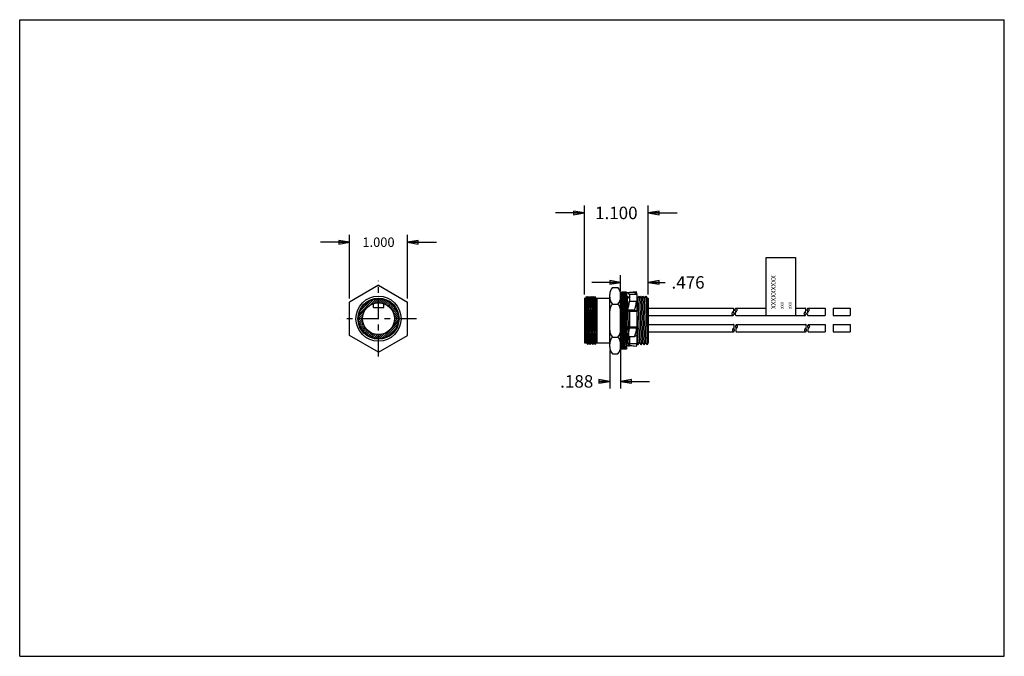
# Model space of a CAD drawing. Units: inches. Extents: x 0 to 17, y 0 to 11.
import ezdxf

# ---------------------------------------------------------------- set-up
doc = ezdxf.new("R2010")
doc.units = ezdxf.units.IN
doc.header["$LTSCALE"] = 0.935
doc.header["$MEASUREMENT"] = 0
doc.linetypes.add('CENTER', pattern=[0.6, 0.375, -0.075, 0.075, -0.075])
doc.layers.get('0').update_dxf_attribs({"linetype": 'CONTINUOUS'})
for name, color, linetype in [('CL', 7, 'CONTINUOUS'), ('DIMS', 7, 'CONTINUOUS'), ('LINES', 7, 'CONTINUOUS'), ('PART', 7, 'CONTINUOUS'), ('SPAN', 7, 'CONTINUOUS')]:
    doc.layers.add(name, color=color, linetype=linetype)
doc.styles.get("Standard").update_dxf_attribs({"font": 'txt', "width": 0.8})
doc.styles.add('TEXTSTYLE_2', font='txt')
doc.dimstyles.new('DIMSTYLE_1', dxfattribs={"dimtxt": 0.215625, "dimasz": 0.1875, "dimexe": 0.125, "dimexo": 0.0625, "dimgap": 0.107813, "dimtad": 0, "dimtih": 1, "dimtoh": 1, "dimdec": 3, "dimzin": 4, "dimdsep": 46, "dimtxsty": 'Standard', "dimblk": 'CLOSED', "dimblk1": 'CLOSED', "dimblk2": 'CLOSED', "dimcen": 0.09, "dimadec": 0, "dimazin": 0, "dimtfac": 1, "dimtdec": 3, "dimtofl": 0, "dimtmove": 0, "dimatfit": 3, "dimldrblk": 'CLOSED', "dimfxl": 1, "dimtolj": 1, "dimtzin": 4, "dimarcsym": 0})
doc.dimstyles.new('DIMSTYLE_2', dxfattribs={"dimtxt": 0.1631, "dimasz": 0.1875, "dimexe": 0.125, "dimexo": 0.0625, "dimgap": 0.08155, "dimtad": 0, "dimtih": 1, "dimtoh": 1, "dimdec": 3, "dimzin": 4, "dimdsep": 46, "dimtxsty": 'Standard', "dimblk": 'CLOSED', "dimblk1": 'CLOSED', "dimblk2": 'CLOSED', "dimcen": 0.09, "dimadec": 0, "dimazin": 0, "dimtfac": 1, "dimtdec": 3, "dimtofl": 0, "dimtmove": 0, "dimatfit": 3, "dimldrblk": 'CLOSED', "dimfxl": 1, "dimtolj": 1, "dimtzin": 4, "dimarcsym": 0})

# ---------------------------------------------------------------- blocks, each defined once
blk = doc.blocks.new('_CLOSED')
at = {"color": 0, "linetype": 'ByBlock'}
for p, q in [((0, 0), (-1, 0.167)), ((-1, 0.167), (-1, -0.167)), ((-1, -0.167), (0, 0)), ((-1, 0), (0, 0))]:
    blk.add_line(p, q, dxfattribs=at)
blk = doc.blocks.new('*D1')
at = {"color": 2, "linetype": 'Continuous'}
for p, q in [((9.751, 7.662), (9.251, 7.662)), ((9.751, 6.25), (9.751, 7.787)), ((10.851, 6.25), (10.851, 7.787)), ((10.851, 7.662), (11.351, 7.662))]:
    blk.add_line(p, q, dxfattribs=at)
at = {"color": 2, "linetype": 'Continuous', "xscale": 0.1875, "yscale": 0.1875, "zscale": 0.1875}
blk.add_blockref('_CLOSED', (9.751, 7.662), dxfattribs=at)
at = {"color": 2, "linetype": 'Continuous', "xscale": 0.1875, "yscale": 0.1875, "zscale": 0.1875, "rotation": 180}
blk.add_blockref('_CLOSED', (10.851, 7.662), dxfattribs=at)
at = {"color": 2, "linetype": 'Continuous', "insert": (10.301, 7.769), "char_height": 0.2156, "width": 0.8625, "attachment_point": 2, "line_spacing_factor": 0.9}
blk.add_mtext('1.100', dxfattribs=at)
blk = doc.blocks.new('*D2')
at = {"color": 2, "linetype": 'Continuous'}
for p, q in [((10.376, 6.461), (9.876, 6.461)), ((10.376, 6.316), (10.376, 6.586)), ((10.851, 6.25), (10.851, 6.586)), ((10.851, 6.461), (11.146, 6.461))]:
    blk.add_line(p, q, dxfattribs=at)
at = {"color": 2, "linetype": 'Continuous', "xscale": 0.1875, "yscale": 0.1875, "zscale": 0.1875}
blk.add_blockref('_CLOSED', (10.376, 6.461), dxfattribs=at)
at = {"color": 2, "linetype": 'Continuous', "xscale": 0.1875, "yscale": 0.1875, "zscale": 0.1875, "rotation": 180}
blk.add_blockref('_CLOSED', (10.851, 6.461), dxfattribs=at)
at = {"color": 2, "linetype": 'Continuous', "insert": (11.254, 6.568), "char_height": 0.2156, "width": 0.69, "attachment_point": 1, "line_spacing_factor": 0.9}
blk.add_mtext('.476', dxfattribs=at)
blk = doc.blocks.new('*D3')
at = {"color": 2, "linetype": 'Continuous'}
for p, q in [((10.187, 5.285), (10.187, 4.625)), ((10.376, 5.285), (10.376, 4.625)), ((10.187, 4.75), (10.011, 4.75)), ((10.376, 4.75), (10.876, 4.75))]:
    blk.add_line(p, q, dxfattribs=at)
at = {"color": 2, "linetype": 'Continuous', "xscale": 0.1875, "yscale": 0.1875, "zscale": 0.1875}
blk.add_blockref('_CLOSED', (10.187, 4.75), dxfattribs=at)
at = {"color": 2, "linetype": 'Continuous', "xscale": 0.1875, "yscale": 0.1875, "zscale": 0.1875, "rotation": 180}
blk.add_blockref('_CLOSED', (10.376, 4.75), dxfattribs=at)
at = {"color": 2, "linetype": 'Continuous', "insert": (9.903, 4.858), "char_height": 0.2156, "width": 0.69, "attachment_point": 3, "line_spacing_factor": 0.9}
blk.add_mtext('.188', dxfattribs=at)
blk = doc.blocks.new('*D4')
at = {"color": 2, "linetype": 'Continuous'}
for p, q in [((5.695, 7.155), (5.195, 7.155)), ((5.695, 6.184), (5.695, 7.28)), ((6.695, 6.184), (6.695, 7.28)), ((6.695, 7.155), (7.195, 7.155))]:
    blk.add_line(p, q, dxfattribs=at)
at = {"color": 2, "linetype": 'Continuous', "xscale": 0.1875, "yscale": 0.1875, "zscale": 0.1875}
blk.add_blockref('_CLOSED', (5.695, 7.155), dxfattribs=at)
at = {"color": 2, "linetype": 'Continuous', "xscale": 0.1875, "yscale": 0.1875, "zscale": 0.1875, "rotation": 180}
blk.add_blockref('_CLOSED', (6.695, 7.155), dxfattribs=at)
at = {"color": 2, "linetype": 'Continuous', "insert": (6.195, 7.237), "char_height": 0.1631, "width": 0.6524, "attachment_point": 2, "line_spacing_factor": 0.9}
blk.add_mtext('1.000', dxfattribs=at)

msp = doc.modelspace()

# ---------------------------------------------------------------- hatches: boundary and pattern name
at = {"layer": 'SPAN', "linetype": 'Continuous'}
h = msp.add_hatch(dxfattribs=at)
h.set_pattern_fill('ANSI31', color=5, scale=0.020232, angle=105, style=0, pattern_type=0)
h.set_pattern_definition([(105, (-2.756542, -0.738613), (-0.019542755, -0.005236465), [])])
h.paths.add_polyline_path([(10.39, 5.3088), (10.39, 6.2925), (10.4754, 6.2925), (10.4754, 5.3088)])

# ---------------------------------------------------------------- linework, layer by layer
at = {"color": 7, "linetype": 'Continuous'}
for p, q in [((0, 0), (0, 11)), ((0, 11), (17, 11)), ((17, 0), (17, 11)), ((10.3756, 5.3061), (10.3756, 5.0058)), ((0, 0), (17, 0))]:
    msp.add_line(p, q, dxfattribs=at)
at = {"color": 5, "linetype": 'Continuous'}
for p, q in [((10.39, 5.3088), (10.39, 6.2925)), ((10.4754, 6.2925), (10.4754, 5.3088))]:
    msp.add_line(p, q, dxfattribs=at)
at = {"layer": 'CL', "color": 6, "linetype": 'CENTER'}
for p, q in [((6.1954, 5.1805), (6.1954, 6.4874)), ((6.8488, 5.8339), (5.542, 5.8339))]:
    msp.add_line(p, q, dxfattribs=at)
at = {"layer": 'DIMS', "color": 2, "linetype": 'Continuous'}
msp.add_line((10.3756, 5.2612), (10.3756, 4.8763), dxfattribs=at)
at = {"layer": 'LINES', "color": 7, "linetype": 'Continuous'}
for p, q in [((12.8911, 6.8933), (13.3953, 6.8933)), ((12.8911, 5.888), (12.8911, 6.8933)), ((13.3953, 6.8933), (13.3953, 5.888)), ((6.1954, 6.4106), (5.6955, 6.122)), ((6.1954, 6.4106), (6.6953, 6.122)), ((10.2336, 6.3725), (10.3292, 6.3725)), ((5.6955, 5.5458), (5.6955, 6.122)), ((5.86, 5.9145), (6.1149, 6.1693)), ((5.8771, 5.967), (6.0624, 6.1522)), ((6.0449, 6.0641), (6.1577, 6.1768)), ((6.1122, 6.096), (6.1951, 6.1789)), ((6.1579, 6.1063), (6.2288, 6.1772)), ((6.1958, 6.1089), (6.2598, 6.1728)), ((6.2291, 6.1068), (6.2884, 6.1661)), ((6.2591, 6.1014), (6.3151, 6.1574)), ((6.2864, 6.0934), (6.3401, 6.1471)), ((6.3115, 6.0832), (6.3635, 6.1351)), ((6.3347, 6.071), (6.3855, 6.1218)), ((6.6953, 5.5458), (6.6953, 6.122)), ((9.751, 6.1873), (9.751, 5.414)), ((9.751, 6.1873), (9.7729, 6.1873)), ((9.7729, 6.1873), (9.7948, 6.216)), ((9.7729, 6.1873), (9.785, 5.414)), ((9.7729, 6.1873), (9.7729, 5.414)), ((9.7948, 6.216), (9.8072, 5.3857)), ((9.7948, 6.216), (9.8168, 6.1873)), ((9.8168, 6.1873), (9.8387, 6.216)), ((9.8168, 6.1873), (9.8277, 5.4126)), ((9.8387, 6.216), (9.8508, 5.3853)), ((9.8387, 6.216), (9.8606, 6.1873)), ((9.8606, 6.1873), (9.8826, 6.216)), ((9.8606, 6.1873), (9.8716, 5.4126)), ((9.8826, 6.216), (9.8946, 5.3853)), ((9.8826, 6.216), (9.9045, 6.1873)), ((9.9045, 6.1873), (9.9264, 6.216)), ((9.9045, 6.1873), (9.9165, 5.414)), ((9.9264, 6.216), (9.9385, 5.3853)), ((9.9264, 6.216), (9.9484, 6.1873)), ((9.9484, 6.1873), (10.1872, 6.1873)), ((9.9484, 6.1873), (9.9593, 5.4126)), ((9.9664, 6.1873), (9.9664, 5.414)), ((9.9664, 6.1526), (9.9703, 6.1526)), ((10.1872, 5.3474), (10.1872, 6.2539)), ((10.3756, 5.3474), (10.3756, 6.2539)), ((10.3756, 6.1873), (10.39, 6.1873)), ((10.4754, 6.2046), (10.4888, 6.2221)), ((10.4888, 6.2221), (10.5154, 6.1873)), ((10.4891, 6.2221), (10.515, 5.3792)), ((10.5154, 6.1873), (10.5277, 6.2034)), ((10.6559, 6.2122), (10.6749, 6.1873)), ((10.6749, 6.1873), (10.7015, 6.2221)), ((10.6751, 6.1873), (10.7011, 5.414)), ((10.7015, 6.2221), (10.7281, 6.1873)), ((10.7016, 6.2221), (10.7277, 5.3792)), ((10.7281, 6.1873), (10.7547, 6.2221)), ((10.7282, 6.1873), (10.7543, 5.414)), ((10.7547, 6.2221), (10.7813, 6.1873)), ((10.7548, 6.2221), (10.7809, 5.3792)), ((10.7813, 6.1873), (10.8079, 6.2221)), ((10.7813, 6.1873), (10.8075, 5.414)), ((10.8079, 6.2221), (10.834, 5.3792)), ((10.8079, 6.2221), (10.8345, 6.1873)), ((10.8345, 6.1873), (10.8514, 6.1873)), ((10.8345, 6.1873), (10.8514, 5.414)), ((10.8514, 6.1873), (10.8514, 5.414)), ((5.8525, 5.8716), (5.9653, 5.9844)), ((5.9351, 6.0603), (5.969, 6.0942)), ((6.1064, 6.0279), (6.1064, 6.0941)), ((6.1064, 6.0279), (6.2844, 6.0279)), ((6.2844, 6.0279), (6.2844, 6.0941)), ((6.3561, 6.057), (6.4061, 6.1071)), ((6.3758, 6.0414), (6.4254, 6.091)), ((6.3939, 6.0242), (6.4434, 6.0737)), ((6.4104, 6.0053), (6.4602, 6.0551)), ((6.4253, 5.9848), (6.4756, 6.0351)), ((6.4384, 5.9626), (6.4897, 6.0139)), ((6.4497, 5.9385), (6.5024, 5.9912)), ((6.4589, 5.9124), (6.5136, 5.9671)), ((10.2336, 6.0863), (10.3292, 6.0863)), ((10.6559, 5.9801), (10.6745, 5.3792)), ((10.8514, 6.0168), (12.3162, 6.0168)), ((12.3117, 5.9506), (12.3206, 5.9542)), ((12.3206, 6.015), (12.3162, 6.0168)), ((12.3162, 5.9524), (12.3206, 5.9506)), ((12.3298, 5.9846), (12.3287, 5.9977)), ((12.3287, 5.9715), (12.3298, 5.9846)), ((12.354, 5.9846), (12.3551, 5.9977)), ((12.3551, 5.9715), (12.354, 5.9846)), ((12.3632, 6.015), (12.3677, 6.0168)), ((12.3721, 5.9542), (12.3632, 5.9506)), ((12.3677, 5.9524), (12.3632, 5.9542)), ((12.3677, 6.0168), (12.8911, 6.0168)), ((12.3677, 6.0168), (12.3721, 6.015)), ((12.3814, 5.9846), (12.3802, 5.9715)), ((12.3806, 5.9965), (12.3814, 5.9846)), ((13.3953, 6.0168), (13.565, 6.0168)), ((13.5561, 5.9506), (13.565, 5.9542)), ((13.565, 6.015), (13.5605, 6.0168)), ((13.5605, 5.9524), (13.565, 5.9506)), ((13.5742, 5.9846), (13.5731, 5.9977)), ((13.5731, 5.9715), (13.5742, 5.9846)), ((13.5984, 5.9846), (13.5995, 5.9977)), ((13.5995, 5.9715), (13.5984, 5.9846)), ((13.6076, 6.015), (13.6121, 6.0168)), ((13.6165, 5.9542), (13.6076, 5.9506)), ((13.6121, 5.9524), (13.6076, 5.9542)), ((13.6121, 6.0168), (13.9082, 6.0168)), ((13.6121, 6.0168), (13.6165, 6.015)), ((13.6257, 5.9846), (13.6246, 5.9715)), ((13.625, 5.9965), (13.6257, 5.9846)), ((13.9082, 6.0168), (13.9082, 5.888)), ((14.0432, 6.0168), (14.3394, 6.0168)), ((14.0432, 6.0168), (14.0432, 5.888)), ((14.3394, 6.0168), (14.3394, 5.888)), ((5.8505, 5.8342), (5.9333, 5.9171)), ((5.8521, 5.8005), (5.923, 5.8714)), ((5.8565, 5.7696), (5.9204, 5.8335)), ((5.8632, 5.7409), (5.9225, 5.8002)), ((6.4476, 5.7243), (6.5399, 5.8167)), ((6.4643, 5.7764), (6.5399, 5.852)), ((6.4658, 5.8839), (6.5232, 5.9414)), ((6.4697, 5.8525), (6.531, 5.9138)), ((6.4699, 5.8173), (6.5367, 5.8841)), ((10.4754, 5.8007), (10.4884, 5.414)), ((10.8514, 5.888), (12.3162, 5.888)), ((12.3025, 5.9202), (12.3036, 5.9333)), ((12.3032, 5.9083), (12.3025, 5.9202)), ((12.3162, 5.888), (12.3117, 5.8898)), ((12.3206, 5.8898), (12.3162, 5.888)), ((12.3287, 5.9333), (12.3298, 5.9202)), ((12.3298, 5.9202), (12.3287, 5.9071)), ((12.3551, 5.9333), (12.354, 5.9202)), ((12.354, 5.9202), (12.3551, 5.9071)), ((12.3632, 5.8898), (12.3677, 5.888)), ((12.3677, 5.888), (13.565, 5.888)), ((13.5469, 5.9202), (13.548, 5.9333)), ((13.5476, 5.9083), (13.5469, 5.9202)), ((13.5605, 5.888), (13.5561, 5.8898)), ((13.565, 5.8898), (13.5605, 5.888)), ((13.5731, 5.9333), (13.5742, 5.9202)), ((13.5742, 5.9202), (13.5731, 5.9071)), ((13.5995, 5.9333), (13.5984, 5.9202)), ((13.5984, 5.9202), (13.5995, 5.9071)), ((13.6076, 5.8898), (13.6121, 5.888)), ((13.6121, 5.888), (13.9082, 5.888)), ((14.0432, 5.888), (14.3394, 5.888)), ((5.8719, 5.7142), (5.9279, 5.7703)), ((5.8823, 5.6893), (5.9359, 5.7429)), ((5.8942, 5.6658), (5.9462, 5.7178)), ((5.9075, 5.6438), (5.9583, 5.6946)), ((5.9223, 5.6232), (5.9723, 5.6732)), ((5.9383, 5.6039), (5.9879, 5.6535)), ((5.9556, 5.5859), (6.0051, 5.6354)), ((5.9743, 5.5692), (6.024, 5.6189)), ((6.2523, 5.4937), (6.5356, 5.777)), ((6.2988, 5.5048), (6.5245, 5.7306)), ((6.3601, 5.5308), (6.4985, 5.6692)), ((10.8514, 5.7332), (12.3244, 5.7332)), ((12.3107, 5.6365), (12.3119, 5.6497)), ((12.3115, 5.6247), (12.3107, 5.6365)), ((12.3199, 5.667), (12.3289, 5.6706)), ((12.3289, 5.7314), (12.3244, 5.7332)), ((12.3244, 5.6688), (12.3289, 5.667)), ((12.3381, 5.701), (12.3369, 5.7141)), ((12.3369, 5.6879), (12.3381, 5.701)), ((12.3369, 5.6497), (12.3381, 5.6365)), ((12.3381, 5.6365), (12.3369, 5.6234)), ((12.3622, 5.701), (12.3634, 5.7141)), ((12.3634, 5.6879), (12.3622, 5.701)), ((12.3634, 5.6497), (12.3622, 5.6365)), ((12.3622, 5.6365), (12.3634, 5.6234)), ((12.3715, 5.7314), (12.3759, 5.7332)), ((12.3804, 5.6706), (12.3715, 5.667)), ((12.3759, 5.6688), (12.3715, 5.6706)), ((12.3759, 5.7332), (13.5688, 5.7332)), ((12.3759, 5.7332), (12.3804, 5.7314)), ((12.3896, 5.701), (12.3885, 5.6879)), ((12.3888, 5.7128), (12.3896, 5.701)), ((13.5551, 5.6365), (13.5562, 5.6497)), ((13.5559, 5.6247), (13.5551, 5.6365)), ((13.5643, 5.667), (13.5732, 5.6706)), ((13.5732, 5.7314), (13.5688, 5.7332)), ((13.5688, 5.6688), (13.5732, 5.667)), ((13.5825, 5.701), (13.5813, 5.7141)), ((13.5813, 5.6879), (13.5825, 5.701)), ((13.5813, 5.6497), (13.5825, 5.6365)), ((13.5825, 5.6365), (13.5813, 5.6234)), ((13.6066, 5.701), (13.6078, 5.7141)), ((13.6078, 5.6879), (13.6066, 5.701)), ((13.6078, 5.6497), (13.6066, 5.6365)), ((13.6066, 5.6365), (13.6078, 5.6234)), ((13.6158, 5.7314), (13.6203, 5.7332)), ((13.6248, 5.6706), (13.6158, 5.667)), ((13.6203, 5.6688), (13.6158, 5.6706)), ((13.6203, 5.7332), (13.9082, 5.7332)), ((13.6203, 5.7332), (13.6248, 5.7314)), ((13.634, 5.701), (13.6328, 5.6879)), ((13.6332, 5.7128), (13.634, 5.701)), ((13.9082, 5.7332), (13.9082, 5.6043)), ((14.0432, 5.7332), (14.3394, 5.7332)), ((14.0432, 5.7332), (14.0432, 5.6043)), ((14.3394, 5.7332), (14.3394, 5.6043)), ((6.1954, 5.2572), (5.6955, 5.5458)), ((5.9942, 5.5537), (6.0445, 5.6041)), ((6.0154, 5.5396), (6.0667, 5.5909)), ((6.0381, 5.5269), (6.0908, 5.5796)), ((6.0622, 5.5157), (6.1169, 5.5704)), ((6.088, 5.5061), (6.1454, 5.5635)), ((6.1155, 5.4983), (6.1768, 5.5596)), ((6.1452, 5.4926), (6.212, 5.5595)), ((6.1773, 5.4894), (6.2529, 5.565)), ((6.1954, 5.2572), (6.6953, 5.5458)), ((6.2126, 5.4894), (6.305, 5.5817)), ((10.2336, 5.515), (10.3292, 5.515)), ((10.8514, 5.6043), (12.3244, 5.6043)), ((12.3244, 5.6043), (12.3199, 5.6061)), ((12.3289, 5.6061), (12.3244, 5.6043)), ((12.3715, 5.6061), (12.3759, 5.6043)), ((12.3759, 5.6043), (13.5688, 5.6043)), ((13.5688, 5.6043), (13.5643, 5.6061)), ((13.5732, 5.6061), (13.5688, 5.6043)), ((13.6158, 5.6061), (13.6203, 5.6043)), ((13.6203, 5.6043), (13.9082, 5.6043)), ((14.0432, 5.6043), (14.3394, 5.6043)), ((9.751, 5.414), (9.785, 5.414)), ((9.785, 5.414), (9.8069, 5.3853)), ((9.8072, 5.3857), (9.8277, 5.4126)), ((9.8288, 5.414), (9.851, 5.3849)), ((9.8508, 5.3853), (9.8716, 5.4126)), ((9.8727, 5.414), (9.8949, 5.3849)), ((9.8946, 5.3853), (9.9155, 5.4126)), ((9.9165, 5.414), (9.9388, 5.3849)), ((9.9385, 5.3853), (9.9604, 5.414)), ((9.9604, 5.414), (10.1872, 5.414)), ((10.3756, 5.414), (10.39, 5.414)), ((10.4754, 5.3971), (10.4884, 5.414)), ((10.4884, 5.414), (10.515, 5.3792)), ((10.6559, 5.4035), (10.6745, 5.3792)), ((10.6745, 5.3792), (10.7011, 5.414)), ((10.7011, 5.414), (10.7277, 5.3792)), ((10.7277, 5.3792), (10.7543, 5.414)), ((10.7543, 5.414), (10.7809, 5.3792)), ((10.7809, 5.3792), (10.8075, 5.414)), ((10.8075, 5.414), (10.834, 5.3792)), ((10.8514, 5.414), (10.834, 5.3792)), ((10.2336, 5.2288), (10.3292, 5.2288))]:
    msp.add_line(p, q, dxfattribs=at)
for radius in [0.3899, 0.355, 0.345, 0.275]:
    msp.add_circle((6.1954, 5.8339), radius, dxfattribs=at)
for centre, radius, start, end in [((10.3775, 6.2478), 0.1904, 139.09215, 178.16834), ((10.1853, 6.2478), 0.1904, 1.83166, 40.90785), ((10.3775, 6.211), 0.1904, 181.83166, 220.90785), ((10.1853, 6.211), 0.1904, 319.09215, 358.16834), ((10.3775, 5.9616), 0.1904, 139.09215, 178.16834), ((10.1853, 5.9616), 0.1904, 1.83166, 40.90785), ((12.3281, 5.9338), 0.0234, 134.29588, 156.99773), ((12.3042, 5.9982), 0.0234, 23.00227, 45.70412), ((12.3042, 5.971), 0.0234, 314.29588, 336.99773), ((12.3042, 5.9338), 0.0234, 23.00227, 45.70412), ((12.2849, 5.99), 0.0444, 9.97308, 23.00227), ((12.2849, 5.9792), 0.0444, 336.99773, 350.02692), ((12.3989, 5.99), 0.0444, 156.99773, 170.02692), ((12.3989, 5.9792), 0.0444, 189.97308, 203.00227), ((12.3796, 5.9982), 0.0234, 134.29588, 156.99773), ((12.3796, 5.971), 0.0234, 203.00227, 225.70412), ((12.3796, 5.9338), 0.0234, 134.29588, 156.99773), ((12.3558, 5.9982), 0.0234, 23.00227, 45.70412), ((12.3558, 5.971), 0.0234, 314.29588, 336.99773), ((12.331, 5.9877), 0.0503, 9.97308, 23.00227), ((12.3364, 5.9792), 0.0444, 336.99773, 350.02692), ((13.5724, 5.9338), 0.0234, 134.29588, 156.99773), ((13.5486, 5.9982), 0.0234, 23.00227, 45.70412), ((13.5486, 5.971), 0.0234, 314.29588, 336.99773), ((13.5486, 5.9338), 0.0234, 23.00227, 45.70412), ((13.5293, 5.99), 0.0444, 9.97308, 23.00227), ((13.5293, 5.9792), 0.0444, 336.99773, 350.02692), ((13.6433, 5.99), 0.0444, 156.99773, 170.02692), ((13.6433, 5.9792), 0.0444, 189.97308, 203.00227), ((13.624, 5.9982), 0.0234, 134.29588, 156.99773), ((13.624, 5.971), 0.0234, 203.00227, 225.70412), ((13.624, 5.9338), 0.0234, 134.29588, 156.99773), ((13.6001, 5.9982), 0.0234, 23.00227, 45.70412), ((13.6001, 5.971), 0.0234, 314.29588, 336.99773), ((13.5754, 5.9877), 0.0503, 9.97308, 23.00227), ((13.5808, 5.9792), 0.0444, 336.99773, 350.02692), ((12.3528, 5.9171), 0.0503, 189.97308, 203.00227), ((12.3474, 5.9256), 0.0444, 156.99773, 170.02692), ((12.3281, 5.9066), 0.0234, 203.00227, 225.70412), ((12.3042, 5.9066), 0.0234, 314.29588, 336.99773), ((12.2849, 5.9256), 0.0444, 9.97308, 23.00227), ((12.2849, 5.9148), 0.0444, 336.99773, 350.02692), ((12.3989, 5.9256), 0.0444, 156.99773, 170.02692), ((12.3989, 5.9148), 0.0444, 189.97308, 203.00227), ((12.3796, 5.9066), 0.0234, 203.00227, 225.70412), ((13.5972, 5.9171), 0.0503, 189.97308, 203.00227), ((13.5918, 5.9256), 0.0444, 156.99773, 170.02692), ((13.5724, 5.9066), 0.0234, 203.00227, 225.70412), ((13.5486, 5.9066), 0.0234, 314.29588, 336.99773), ((13.5293, 5.9256), 0.0444, 9.97308, 23.00227), ((13.5293, 5.9148), 0.0444, 336.99773, 350.02692), ((13.6433, 5.9256), 0.0444, 156.99773, 170.02692), ((13.6433, 5.9148), 0.0444, 189.97308, 203.00227), ((13.624, 5.9066), 0.0234, 203.00227, 225.70412), ((10.3775, 5.6397), 0.1904, 181.83166, 220.90785), ((10.1853, 5.6397), 0.1904, 319.09215, 358.16834), ((12.361, 5.6334), 0.0503, 189.97308, 203.00227), ((12.3556, 5.642), 0.0444, 156.99773, 170.02692), ((12.3363, 5.6502), 0.0234, 134.29588, 156.99773), ((12.3363, 5.6229), 0.0234, 203.00227, 225.70412), ((12.3125, 5.7146), 0.0234, 23.00227, 45.70412), ((12.3125, 5.6874), 0.0234, 314.29588, 336.99773), ((12.3125, 5.6502), 0.0234, 23.00227, 45.70412), ((12.3125, 5.6229), 0.0234, 314.29588, 336.99773), ((12.2932, 5.7064), 0.0444, 9.97308, 23.00227), ((12.2932, 5.6956), 0.0444, 336.99773, 350.02692), ((12.2932, 5.642), 0.0444, 9.97308, 23.00227), ((12.2932, 5.6311), 0.0444, 336.99773, 350.02692), ((12.4072, 5.7064), 0.0444, 156.99773, 170.02692), ((12.4072, 5.6956), 0.0444, 189.97308, 203.00227), ((12.4072, 5.642), 0.0444, 156.99773, 170.02692), ((12.4072, 5.6311), 0.0444, 189.97308, 203.00227), ((12.3878, 5.7146), 0.0234, 134.29588, 156.99773), ((12.3878, 5.6874), 0.0234, 203.00227, 225.70412), ((12.3878, 5.6502), 0.0234, 134.29588, 156.99773), ((12.3878, 5.6229), 0.0234, 203.00227, 225.70412), ((12.364, 5.7146), 0.0234, 23.00227, 45.70412), ((12.364, 5.6874), 0.0234, 314.29588, 336.99773), ((12.3393, 5.7041), 0.0503, 9.97308, 23.00227), ((12.3447, 5.6956), 0.0444, 336.99773, 350.02692), ((13.6054, 5.6334), 0.0503, 189.97308, 203.00227), ((13.6, 5.642), 0.0444, 156.99773, 170.02692), ((13.5807, 5.6502), 0.0234, 134.29588, 156.99773), ((13.5807, 5.6229), 0.0234, 203.00227, 225.70412), ((13.5569, 5.7146), 0.0234, 23.00227, 45.70412), ((13.5569, 5.6874), 0.0234, 314.29588, 336.99773), ((13.5569, 5.6502), 0.0234, 23.00227, 45.70412), ((13.5569, 5.6229), 0.0234, 314.29588, 336.99773), ((13.5375, 5.7064), 0.0444, 9.97308, 23.00227), ((13.5375, 5.6956), 0.0444, 336.99773, 350.02692), ((13.5375, 5.642), 0.0444, 9.97308, 23.00227), ((13.5375, 5.6311), 0.0444, 336.99773, 350.02692), ((13.6515, 5.7064), 0.0444, 156.99773, 170.02692), ((13.6515, 5.6956), 0.0444, 189.97308, 203.00227), ((13.6515, 5.642), 0.0444, 156.99773, 170.02692), ((13.6515, 5.6311), 0.0444, 189.97308, 203.00227), ((13.6322, 5.7146), 0.0234, 134.29588, 156.99773), ((13.6322, 5.6874), 0.0234, 203.00227, 225.70412), ((13.6322, 5.6502), 0.0234, 134.29588, 156.99773), ((13.6322, 5.6229), 0.0234, 203.00227, 225.70412), ((13.6084, 5.7146), 0.0234, 23.00227, 45.70412), ((13.6084, 5.6874), 0.0234, 314.29588, 336.99773), ((13.5837, 5.7041), 0.0503, 9.97308, 23.00227), ((13.5891, 5.6956), 0.0444, 336.99773, 350.02692), ((10.3775, 5.3904), 0.1904, 139.09215, 178.16834), ((10.1853, 5.3904), 0.1904, 1.83166, 40.90785), ((10.3775, 5.3535), 0.1904, 181.83166, 220.90785), ((10.1853, 5.3535), 0.1904, 319.09215, 358.16834)]:
    msp.add_arc(centre, radius, start, end, dxfattribs=at)
at = {"layer": 'PART', "color": 1, "linetype": 'Continuous'}
for p, q in [((10.6474, 6.2953), (10.5277, 6.2866)), ((10.5277, 6.2866), (10.4964, 6.2798)), ((10.6078, 6.2841), (10.4964, 6.2798)), ((10.6559, 6.2525), (10.5277, 6.2525)), ((10.5277, 6.2525), (10.5277, 6.1303)), ((10.6474, 6.1303), (10.5277, 6.1303)), ((10.6559, 6.2525), (10.6559, 5.3976)), ((10.6078, 5.9822), (10.4964, 5.9822)), ((10.6559, 5.9604), (10.5277, 5.9604)), ((10.5277, 5.9604), (10.5277, 5.6679)), ((10.6559, 5.6897), (10.5277, 5.6897)), ((10.6474, 5.6679), (10.5277, 5.6679)), ((10.6078, 5.5198), (10.4964, 5.5198)), ((10.5277, 5.5198), (10.5277, 5.3691)), ((10.6559, 5.3976), (10.5277, 5.3976)), ((10.6474, 5.3548), (10.5277, 5.3691)), ((10.6474, 5.3548), (10.5277, 5.3636))]:
    msp.add_line(p, q, dxfattribs=at)
for centre, radius, start, end in [((10.6105, 6.3499), 0.0658, 267.68121, 304.03761), ((10.5267, 6.2488), 0.1293, 1.65052, 21.07004), ((10.4724, 6.2206), 0.0639, 30.00538, 67.91234), ((9.621, 6.2446), 0.9139, 343.31729, 352.81707), ((10.6006, 6.2206), 0.0639, 30.00538, 83.51757), ((10.3565, 6.1286), 0.2909, 329.78632, 0.33374), ((10.5671, 6.0861), 0.0916, 14.18818, 28.86572), ((10.4788, 5.9235), 0.0613, 37.04627, 73.29644), ((10.5981, 5.8967), 0.0861, 47.79017, 83.50098), ((9.7076, 5.7639), 0.8257, 342.8085, 353.32585), ((10.413, 5.6511), 0.235, 326.02659, 4.09348), ((10.6196, 5.6915), 0.0364, 319.73089, 357.2152), ((10.6967, 5.3876), 0.1593, 104.8147, 123.89415), ((10.4724, 5.4295), 0.0639, 292.08766, 329.99462), ((10.5155, 5.4584), 0.0901, 257.7969, 277.80487), ((10.5267, 5.4348), 0.0712, 244.81249, 270.80308), ((10.5267, 5.4013), 0.1293, 338.92996, 358.34948)]:
    msp.add_arc(centre, radius, start, end, dxfattribs=at)
at = {"layer": 'SPAN', "color": 5, "linetype": 'Continuous'}
for p, q in [((10.39, 6.2925), (10.4754, 6.2925)), ((10.39, 5.3088), (10.39, 6.2925)), ((10.4754, 6.2925), (10.39, 6.2925)), ((10.4754, 6.2925), (10.4754, 5.3088)), ((10.4754, 5.3088), (10.39, 5.3088)), ((10.4754, 5.3088), (10.39, 5.3088))]:
    msp.add_line(p, q, dxfattribs=at)

# ---------------------------------------------------------------- texts
at = {"layer": 'LINES', "color": 7, "linetype": 'Continuous', "attachment_point": 1, "rotation": 90, "line_spacing_factor": 0.9, "style": 'TEXTSTYLE_2'}
for s, insert, char_height, width in [('XXXXXXXXX', (12.9725, 6.0017), 0.08262, 0.743549), ('XXX', (13.14, 6.0017), 0.05287, 0.158624), ('XXX', (13.2777, 6.0017), 0.05287, 0.158624)]:
    msp.add_mtext(s, dxfattribs=dict(at, insert=insert, char_height=char_height, width=width))

# ---------------------------------------------------------------- dimensions: what is measured, and where the dimension line sits
at = {"color": 2, "linetype": 'Continuous'}
for base, p1, p2, picture, middle in [((10.8514, 7.6616), (9.751, 6.1873), (10.8514, 6.1873), '*D1', (10.3012, 7.6616)), ((10.3756, 4.7503), (10.1872, 5.3474), (10.3756, 5.3474), '*D3', (9.5585, 4.7503))]:
    dim = msp.add_linear_dim(base=base, p1=p1, p2=p2, dimstyle='DIMSTYLE_1', dxfattribs=at)
    dim.commit()
    dim.dimension.update_dxf_attribs({"geometry": picture, "text_midpoint": middle, "dimtype": 160})
for base, p1, p2, dimstyle, picture, middle in [((5.6955, 7.1552), (6.6953, 6.122), (5.6955, 6.122), 'DIMSTYLE_2', '*D4', (6.1954, 7.1552)), ((10.3756, 6.4605), (10.8514, 6.1873), (10.3756, 6.2539), 'DIMSTYLE_1', '*D2', (11.599, 6.4605))]:
    dim = msp.add_linear_dim(base=base, p1=p1, p2=p2, angle=180, dimstyle=dimstyle, dxfattribs=at)
    dim.commit()
    dim.dimension.update_dxf_attribs({"geometry": picture, "text_midpoint": middle, "dimtype": 160})

doc.saveas('drawing.dxf')
